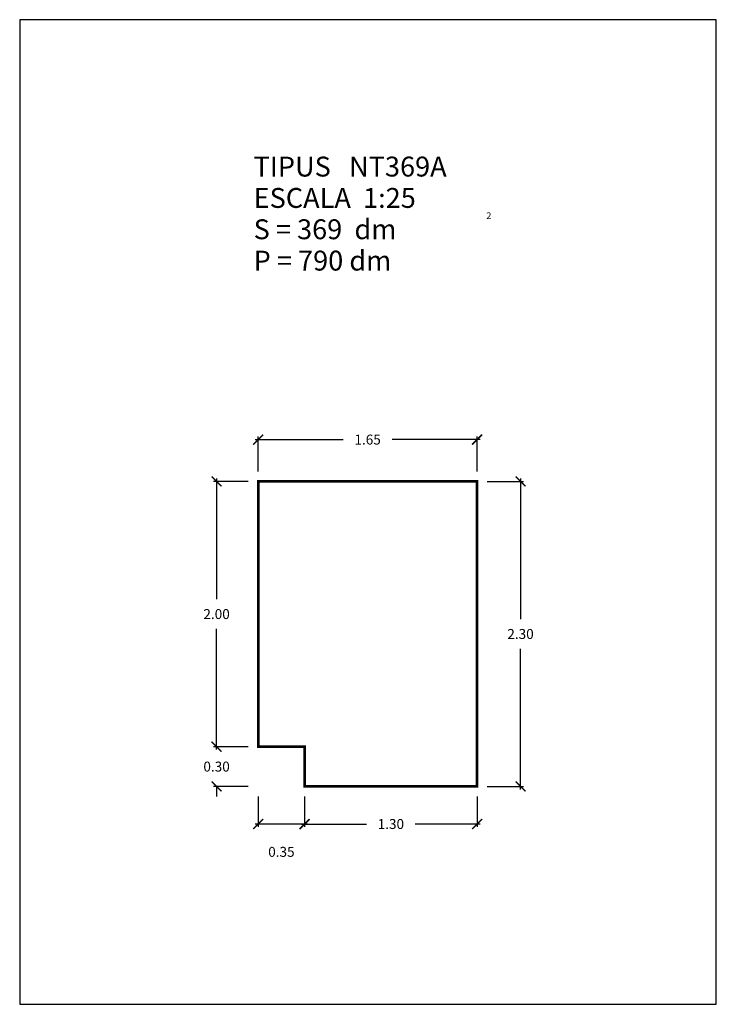
# Model space of a CAD drawing. Units: feet. Extents: x -33.47 to -28.22, y 7.22 to 14.65.
import ezdxf

# ---------------------------------------------------------------- set-up
doc = ezdxf.new("R2010")
doc.units = ezdxf.units.FT
doc.layers.get('0').update_dxf_attribs({"linetype": 'CONTINUOUS'})
doc.layers.get('Defpoints').update_dxf_attribs({"linetype": 'CONTINUOUS'})
doc.layers.add('GEOMETRIA', color=7, linetype='CONTINUOUS')
doc.styles.add('ROMANC', font='ROMANC', dxfattribs={"height": 0.2})
doc.styles.add('ROMANS', font='romans.shx')
doc.dimstyles.new('acota 1-25', dxfattribs={"dimscale": 0.075, "dimtxt": 1, "dimasz": 1, "dimexe": 0.3, "dimexo": 1, "dimgap": 1, "dimtad": 0, "dimtih": 1, "dimtoh": 1, "dimzin": 0, "dimdsep": 46, "dimtxsty": 'ROMANS', "dimblk": 'ARCHTICK', "dimcen": 1, "dimdle": 0.3, "dimclrt": 256, "dimazin": 0, "dimtfac": 1, "dimtofl": 0, "dimtmove": 2, "dimatfit": 3, "dimfxl": 1, "dimtolj": 1, "dimtzin": 0, "dimlwd": -1, "dimlwe": -1, "dimarcsym": 0})

# ---------------------------------------------------------------- blocks, each defined once
blk = doc.blocks.new('_ArchTick')
at = {"color": 0, "linetype": 'ByBlock', "const_width": 0.15}
blk.add_lwpolyline([(-0.5, -0.5), (0.5, 0.5)], dxfattribs=at)
blk = doc.blocks.new('*D27')
at = {"color": 0, "linetype": 'Continuous'}
for p, q in [((-31.6943, 11.4809), (-31.0307, 11.4809)), ((-31.6718, 11.24), (-31.6718, 11.5034)), ((-29.9993, 11.4809), (-30.6628, 11.4809)), ((-30.0218, 11.24), (-30.0218, 11.5034))]:
    blk.add_line(p, q, dxfattribs=at)
at = {"layer": 'Defpoints', "color": 0, "linetype": 'Continuous'}
for p in [(-31.6718, 11.4809), (-31.6718, 11.165), (-30.0218, 11.165)]:
    blk.add_point(p, dxfattribs=at)
at = {"color": 0, "linetype": 'Continuous', "xscale": 0.075, "yscale": 0.075, "zscale": 0.075, "rotation": 180}
blk.add_blockref('_ArchTick', (-31.6718, 11.4809), dxfattribs=at)
at = {"color": 0, "linetype": 'Continuous', "xscale": 0.075, "yscale": 0.075, "zscale": 0.075}
blk.add_blockref('_ArchTick', (-30.0218, 11.4809), dxfattribs=at)
at = {"linetype": 'Continuous', "insert": (-30.8468, 11.4809), "char_height": 0.075, "attachment_point": 5, "style": 'ROMANS'}
blk.add_mtext('\\A1;1.65', dxfattribs=at)
blk = doc.blocks.new('*D28')
at = {"color": 0, "linetype": 'Continuous'}
for p, q in [((-29.9468, 11.165), (-29.6721, 11.165)), ((-29.6946, 11.1875), (-29.6946, 10.1275)), ((-29.6946, 8.8425), (-29.6946, 9.9025)), ((-29.9468, 8.865), (-29.6721, 8.865))]:
    blk.add_line(p, q, dxfattribs=at)
at = {"layer": 'Defpoints', "color": 0, "linetype": 'Continuous'}
for p in [(-30.0218, 11.165), (-30.0218, 8.865), (-29.6946, 8.865)]:
    blk.add_point(p, dxfattribs=at)
at = {"color": 0, "linetype": 'Continuous', "xscale": 0.075, "yscale": 0.075, "zscale": 0.075}
for p, rotation in [((-29.6946, 11.165), 90), ((-29.6946, 8.865), 270)]:
    blk.add_blockref('_ArchTick', p, dxfattribs=dict(at, rotation=rotation))
at = {"linetype": 'Continuous', "insert": (-29.6946, 10.015), "char_height": 0.075, "attachment_point": 5, "style": 'ROMANS'}
blk.add_mtext('\\A1;2.30', dxfattribs=at)
blk = doc.blocks.new('*D29')
at = {"color": 0, "linetype": 'Continuous'}
for p, q in [((-31.6718, 8.79), (-31.6718, 8.5593)), ((-31.3218, 8.79), (-31.3218, 8.5593)), ((-31.2993, 8.5818), (-31.6943, 8.5818))]:
    blk.add_line(p, q, dxfattribs=at)
at = {"layer": 'Defpoints', "color": 0, "linetype": 'Continuous'}
for p in [(-31.6718, 8.865), (-31.3218, 8.865), (-31.6718, 8.5818)]:
    blk.add_point(p, dxfattribs=at)
at = {"color": 0, "linetype": 'Continuous', "xscale": 0.075, "yscale": 0.075, "zscale": 0.075, "rotation": 180}
blk.add_blockref('_ArchTick', (-31.6718, 8.5818), dxfattribs=at)
at = {"color": 0, "linetype": 'Continuous', "xscale": 0.075, "yscale": 0.075, "zscale": 0.075}
blk.add_blockref('_ArchTick', (-31.3218, 8.5818), dxfattribs=at)
at = {"linetype": 'Continuous', "insert": (-31.4968, 8.3718), "char_height": 0.075, "attachment_point": 5, "style": 'ROMANS'}
blk.add_mtext('\\A1;0.35', dxfattribs=at)
blk = doc.blocks.new('*D30')
at = {"color": 0, "linetype": 'Continuous'}
for p, q in [((-31.9853, 9.165), (-31.9853, 9.24)), ((-31.7468, 9.165), (-32.0078, 9.165)), ((-31.7468, 8.865), (-32.0078, 8.865)), ((-31.9853, 8.865), (-31.9853, 8.79))]:
    blk.add_line(p, q, dxfattribs=at)
at = {"layer": 'Defpoints', "color": 0, "linetype": 'Continuous'}
for p in [(-31.6718, 9.165), (-31.9853, 8.865), (-31.6718, 8.865)]:
    blk.add_point(p, dxfattribs=at)
at = {"color": 0, "linetype": 'Continuous', "xscale": 0.075, "yscale": 0.075, "zscale": 0.075}
for p, rotation in [((-31.9853, 9.165), 270), ((-31.9853, 8.865), 90)]:
    blk.add_blockref('_ArchTick', p, dxfattribs=dict(at, rotation=rotation))
at = {"linetype": 'Continuous', "insert": (-31.9853, 9.015), "char_height": 0.075, "attachment_point": 5, "style": 'ROMANS'}
blk.add_mtext('\\A1;0.30', dxfattribs=at)
blk = doc.blocks.new('*D31')
at = {"color": 0, "linetype": 'Continuous'}
for p, q in [((-31.3218, 8.79), (-31.3218, 8.5593)), ((-30.0218, 8.79), (-30.0218, 8.5593)), ((-31.3443, 8.5818), (-30.8557, 8.5818)), ((-29.9993, 8.5818), (-30.4878, 8.5818))]:
    blk.add_line(p, q, dxfattribs=at)
at = {"layer": 'Defpoints', "color": 0, "linetype": 'Continuous'}
for p in [(-31.3218, 8.865), (-30.0218, 8.865), (-30.0218, 8.5818)]:
    blk.add_point(p, dxfattribs=at)
at = {"color": 0, "linetype": 'Continuous', "xscale": 0.075, "yscale": 0.075, "zscale": 0.075, "rotation": 180}
blk.add_blockref('_ArchTick', (-31.3218, 8.5818), dxfattribs=at)
at = {"color": 0, "linetype": 'Continuous', "xscale": 0.075, "yscale": 0.075, "zscale": 0.075}
blk.add_blockref('_ArchTick', (-30.0218, 8.5818), dxfattribs=at)
at = {"linetype": 'Continuous', "insert": (-30.6718, 8.5818), "char_height": 0.075, "attachment_point": 5, "style": 'ROMANS'}
blk.add_mtext('\\A1;1.30', dxfattribs=at)
blk = doc.blocks.new('*D39')
at = {"color": 0, "linetype": 'Continuous'}
for p, q in [((-31.7468, 11.165), (-32.0078, 11.165)), ((-31.9853, 11.1875), (-31.9853, 10.2775)), ((-31.9853, 9.1425), (-31.9853, 10.0525)), ((-31.7468, 9.165), (-32.0078, 9.165))]:
    blk.add_line(p, q, dxfattribs=at)
at = {"layer": 'Defpoints', "color": 0, "linetype": 'Continuous'}
for p in [(-31.6718, 11.165), (-31.9853, 9.165), (-31.6718, 9.165)]:
    blk.add_point(p, dxfattribs=at)
at = {"color": 0, "linetype": 'Continuous', "xscale": 0.075, "yscale": 0.075, "zscale": 0.075}
for p, rotation in [((-31.9853, 11.165), 90), ((-31.9853, 9.165), 270)]:
    blk.add_blockref('_ArchTick', p, dxfattribs=dict(at, rotation=rotation))
at = {"linetype": 'Continuous', "insert": (-31.9853, 10.165), "char_height": 0.075, "attachment_point": 5, "style": 'ROMANS'}
blk.add_mtext('\\A1;2.00', dxfattribs=at)

msp = doc.modelspace()

# ---------------------------------------------------------------- linework, layer by layer
at = {"color": 7, "linetype": 'Continuous', "flags": 128}
msp.add_lwpolyline([(-33.4691, 7.2222), (-28.2191, 7.2222), (-28.2191, 14.6472), (-33.4691, 14.6472)], close=True, dxfattribs=at)
at = {"layer": 'GEOMETRIA', "linetype": 'Continuous', "const_width": 0.02, "flags": 128}
msp.add_lwpolyline([(-31.6718, 11.165), (-30.0218, 11.165), (-30.0218, 8.865), (-31.3218, 8.865), (-31.3218, 9.165), (-31.6718, 9.165)], close=True, dxfattribs=at)

# ---------------------------------------------------------------- texts
at = {"color": 7, "linetype": 'Continuous', "style": 'ROMANC'}
for s, height, p in [('TIPUS   NT369A', 0.15, (-31.7062, 13.4645)), ('ESCALA  1:25', 0.15, (-31.7062, 13.2281)), ('S = 369  dm', 0.15, (-31.7062, 12.9918)), ('2', 0.05, (-29.9522, 13.1447)), ('P = 790 dm', 0.15, (-31.7062, 12.7554))]:
    msp.add_text(s, height=height, dxfattribs=at).set_placement(p)

# ---------------------------------------------------------------- dimensions: what is measured, and where the dimension line sits
at = {"linetype": 'Continuous'}
for base, p1, p2, picture, middle in [((-31.6718, 11.4809), (-30.0218, 11.165), (-31.6718, 11.165), '*D27', (-30.8468, 11.4809)), ((-31.6718, 8.5818), (-31.3218, 8.865), (-31.6718, 8.865), '*D29', (-31.4968, 8.3718)), ((-30.0218, 8.5818), (-31.3218, 8.865), (-30.0218, 8.865), '*D31', (-30.6718, 8.5818))]:
    dim = msp.add_linear_dim(base=base, p1=p1, p2=p2, dimstyle='acota 1-25', dxfattribs=at)
    dim.commit()
    dim.dimension.update_dxf_attribs({"geometry": picture, "text_midpoint": middle})
for base, p1, p2, picture, middle in [((-31.9853, 9.165), (-31.6718, 11.165), (-31.6718, 9.165), '*D39', (-31.9853, 10.165)), ((-29.6946, 8.865), (-30.0218, 11.165), (-30.0218, 8.865), '*D28', (-29.6946, 10.015)), ((-31.9853, 8.865), (-31.6718, 9.165), (-31.6718, 8.865), '*D30', (-31.9853, 9.015))]:
    dim = msp.add_linear_dim(base=base, p1=p1, p2=p2, angle=90, dimstyle='acota 1-25', dxfattribs=at)
    dim.commit()
    dim.dimension.update_dxf_attribs({"geometry": picture, "text_midpoint": middle})

doc.saveas('drawing.dxf')
